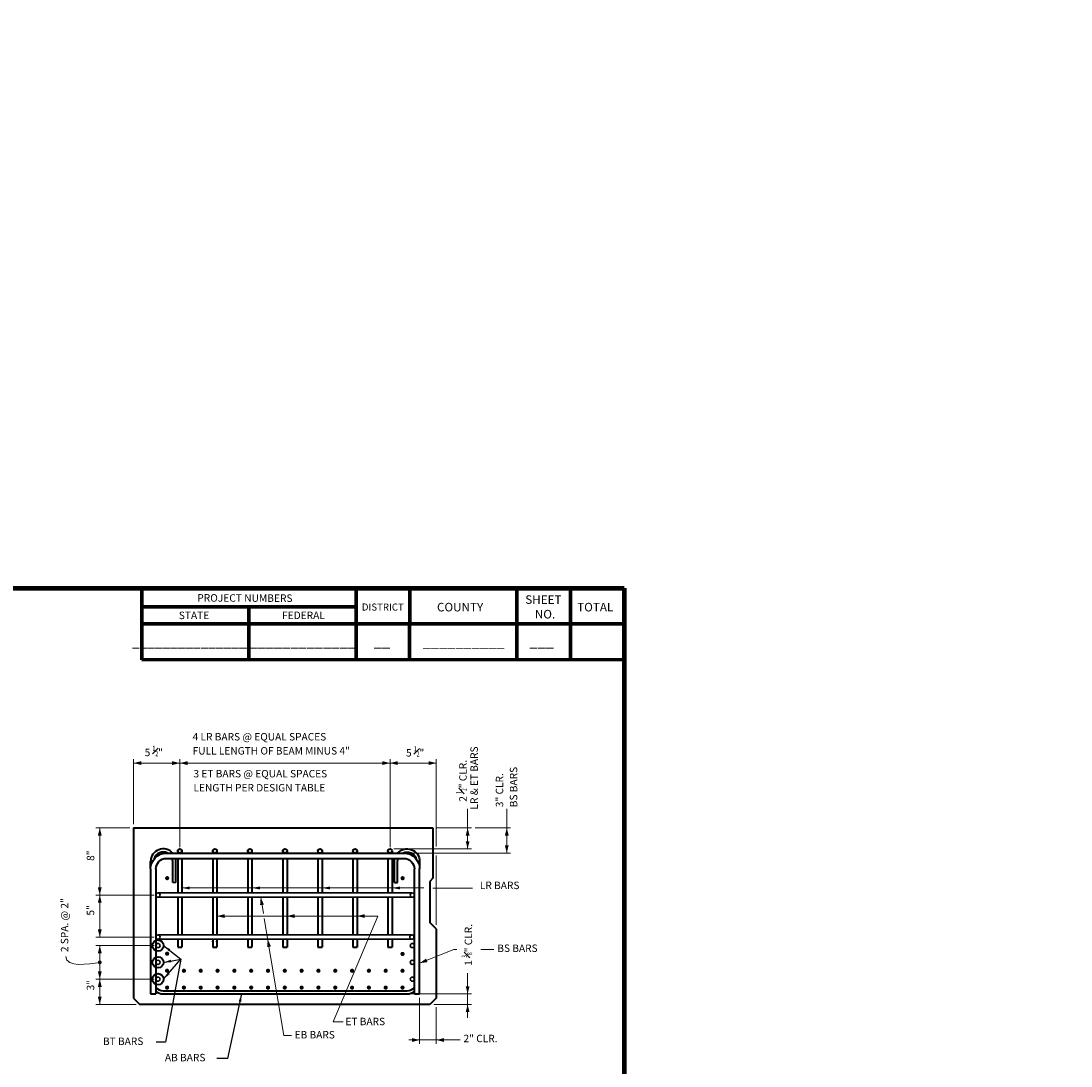
# Model space of a CAD drawing. Units: inches. Extents: x 8393 to 9948, y -10773 to -9307.
# Drawn here: x 9630 to 9789, y -10510 to -10352 of the extents above; entities that cross this region are included whole.
import ezdxf
from ezdxf.enums import TextEntityAlignment as Align

# ---------------------------------------------------------------- set-up
doc = ezdxf.new("R2010")
doc.units = ezdxf.units.IN
doc.header["$MEASUREMENT"] = 0
doc.linetypes.add('DGN Style 6', pattern=[7.40968, 0.003896, -1.558292, 2.727012, -1.558292, 0.003896, -1.558292])
for name, color, linetype, lineweight in [('CONSTRUCTION LINE', 7, 'DGN Style 6', 40), ('DIMENSION LINE', 2, 'Continuous', 0), ('EDGE OF PAVEMENT', 92, 'Continuous', 40), ('OBJECT LINE', 92, 'Continuous', 30), ('REBAR', 5, 'Continuous', 53), ('STRUCTURES TEXT', 1, 'Continuous', 30), ('Text', 1, 'Continuous', 30)]:
    doc.layers.add(name, color=color, linetype=linetype, lineweight=lineweight)
doc.styles.add('STD SHEET', font='gen_eng.shx', dxfattribs={"height": 1.125})
doc.styles.add('Style-straight_squash', font='straight_squash.shx')
doc.styles.add('Style-SWISS_722', font='SWISS_722.shx')
doc.styles.add('Style-USTN_WORKING', font='USTN_WORKING.shx')
doc.dimstyles.get("Standard").update_dxf_attribs({"dimtxt": 0.18, "dimasz": 0.18, "dimexe": 0.18, "dimexo": 0.0625, "dimgap": 0.09, "dimtad": 0, "dimtih": 1, "dimtoh": 1, "dimdec": 4, "dimzin": 0, "dimdsep": 46, "dimtxsty": 'Standard', "dimcen": 0.09, "dimadec": 0, "dimazin": 0, "dimtfac": 1, "dimtdec": 4, "dimtofl": 0, "dimtmove": 0, "dimatfit": 3, "dimfxl": 1, "dimtolj": 1, "dimtzin": 0, "dimarcsym": 0})

msp = doc.modelspace()

# ---------------------------------------------------------------- hatches: boundary and pattern name
at = {"linetype": 'Continuous', "lineweight": 13}
h = msp.add_hatch(color=2, dxfattribs=at)
edge = h.paths.add_edge_path()
edge.add_arc((9652.58275, -10481.36263), 0.3177, 0, 360)
h = msp.add_hatch(color=2, dxfattribs=at)
edge = h.paths.add_edge_path()
edge.add_arc((9688.17516, -10481.36161), 0.3177, 0, 360)
h = msp.add_hatch(color=2, dxfattribs=at)
edge = h.paths.add_edge_path()
edge.add_arc((9652.58112, -10492.77933), 0.3177, 0, 360)
h = msp.add_hatch(color=2, dxfattribs=at)
edge = h.paths.add_edge_path()
edge.add_arc((9688.15871, -10492.81479), 0.3177, 0, 360)
h = msp.add_hatch(color=2, dxfattribs=at)
edge = h.paths.add_edge_path()
edge.add_arc((9652.57645, -10495.35638), 0.3177, 0, 360)
h = msp.add_hatch(color=2, dxfattribs=at)
edge = h.paths.add_edge_path()
edge.add_arc((9655.11804, -10495.35638), 0.3177, 0, 360)
h = msp.add_hatch(color=2, dxfattribs=at)
edge = h.paths.add_edge_path()
edge.add_arc((9657.65963, -10495.35638), 0.3177, 0, 360)
h = msp.add_hatch(color=2, dxfattribs=at)
edge = h.paths.add_edge_path()
edge.add_arc((9660.20122, -10495.35638), 0.3177, 0, 360)
h = msp.add_hatch(color=2, dxfattribs=at)
edge = h.paths.add_edge_path()
edge.add_arc((9662.74281, -10495.35638), 0.3177, 0, 360)
h = msp.add_hatch(color=2, dxfattribs=at)
edge = h.paths.add_edge_path()
edge.add_arc((9665.2844, -10495.35638), 0.3177, 0, 360)
h = msp.add_hatch(color=2, dxfattribs=at)
edge = h.paths.add_edge_path()
edge.add_arc((9667.82599, -10495.35638), 0.3177, 0, 360)
h = msp.add_hatch(color=2, dxfattribs=at)
edge = h.paths.add_edge_path()
edge.add_arc((9670.36758, -10495.35638), 0.3177, 0, 360)
h = msp.add_hatch(color=2, dxfattribs=at)
edge = h.paths.add_edge_path()
edge.add_arc((9672.90917, -10495.35638), 0.3177, 0, 360)
h = msp.add_hatch(color=2, dxfattribs=at)
edge = h.paths.add_edge_path()
edge.add_arc((9675.45076, -10495.35638), 0.3177, 0, 360)
h = msp.add_hatch(color=2, dxfattribs=at)
edge = h.paths.add_edge_path()
edge.add_arc((9677.99235, -10495.35638), 0.3177, 0, 360)
h = msp.add_hatch(color=2, dxfattribs=at)
edge = h.paths.add_edge_path()
edge.add_arc((9680.53394, -10495.35638), 0.3177, 0, 360)
h = msp.add_hatch(color=2, dxfattribs=at)
edge = h.paths.add_edge_path()
edge.add_arc((9683.07553, -10495.35638), 0.3177, 0, 360)
h = msp.add_hatch(color=2, dxfattribs=at)
edge = h.paths.add_edge_path()
edge.add_arc((9685.61712, -10495.35638), 0.3177, 0, 360)
h = msp.add_hatch(color=2, dxfattribs=at)
edge = h.paths.add_edge_path()
edge.add_arc((9688.15871, -10495.35638), 0.3177, 0, 360)
h = msp.add_hatch(color=2, dxfattribs=at)
edge = h.paths.add_edge_path()
edge.add_arc((9652.57645, -10497.89797), 0.3177, 0, 360)
h = msp.add_hatch(color=2, dxfattribs=at)
edge = h.paths.add_edge_path()
edge.add_arc((9655.11804, -10497.89797), 0.3177, 0, 360)
h = msp.add_hatch(color=2, dxfattribs=at)
edge = h.paths.add_edge_path()
edge.add_arc((9657.65963, -10497.89797), 0.3177, 0, 360)
h = msp.add_hatch(color=2, dxfattribs=at)
edge = h.paths.add_edge_path()
edge.add_arc((9660.20122, -10497.89797), 0.3177, 0, 360)
h = msp.add_hatch(color=2, dxfattribs=at)
edge = h.paths.add_edge_path()
edge.add_arc((9662.74281, -10497.89797), 0.3177, 0, 360)
h = msp.add_hatch(color=2, dxfattribs=at)
edge = h.paths.add_edge_path()
edge.add_arc((9665.2844, -10497.89797), 0.3177, 0, 360)
h = msp.add_hatch(color=2, dxfattribs=at)
edge = h.paths.add_edge_path()
edge.add_arc((9667.82599, -10497.89797), 0.3177, 0, 360)
h = msp.add_hatch(color=2, dxfattribs=at)
edge = h.paths.add_edge_path()
edge.add_arc((9670.36758, -10497.89797), 0.3177, 0, 360)
h = msp.add_hatch(color=2, dxfattribs=at)
edge = h.paths.add_edge_path()
edge.add_arc((9672.90917, -10497.89797), 0.3177, 0, 360)
h = msp.add_hatch(color=2, dxfattribs=at)
edge = h.paths.add_edge_path()
edge.add_arc((9675.45076, -10497.89797), 0.3177, 0, 360)
h = msp.add_hatch(color=2, dxfattribs=at)
edge = h.paths.add_edge_path()
edge.add_arc((9677.99235, -10497.89797), 0.3177, 0, 360)
h = msp.add_hatch(color=2, dxfattribs=at)
edge = h.paths.add_edge_path()
edge.add_arc((9680.53394, -10497.89797), 0.3177, 0, 360)
h = msp.add_hatch(color=2, dxfattribs=at)
edge = h.paths.add_edge_path()
edge.add_arc((9683.07553, -10497.89797), 0.3177, 0, 360)
h = msp.add_hatch(color=2, dxfattribs=at)
edge = h.paths.add_edge_path()
edge.add_arc((9685.61712, -10497.89797), 0.3177, 0, 360)
h = msp.add_hatch(color=2, dxfattribs=at)
edge = h.paths.add_edge_path()
edge.add_arc((9688.15871, -10497.89797), 0.3177, 0, 360)
at = {"layer": 'STRUCTURES TEXT', "linetype": 'Continuous', "lineweight": 13}
h = msp.add_hatch(color=2, dxfattribs=at)
edge = h.paths.add_edge_path()
edge.add_arc((9642.40003, -10494.08558), 0.291, 7.9218902, 367.9218902)

# ---------------------------------------------------------------- linework, layer by layer
at = {"color": 92, "linetype": 'Continuous', "lineweight": 40}
for p, q in [((9647.50972, -10473.75286), (9647.50972, -10499.48646)), ((9647.50972, -10473.75286), (9692.7589, -10473.75286)), ((9692.7589, -10473.75286), (9692.7589, -10481.37763)), ((9653.42675, -10482.01303), (9653.42675, -10478.83604)), ((9653.9033, -10482.01303), (9653.9033, -10478.83604)), ((9686.93799, -10482.01303), (9686.93799, -10478.83604)), ((9687.41453, -10482.01303), (9687.41453, -10478.83604)), ((9692.7589, -10481.37763), (9692.30525, -10481.85418)), ((9692.30525, -10481.85418), (9692.30525, -10488.04931)), ((9693.25834, -10489.0024), (9692.30525, -10488.04931)), ((9693.25834, -10489.0024), (9693.25834, -10499.48646)), ((9651.99711, -10498.37451), (9688.84418, -10498.37451)), ((9647.50972, -10499.48646), (9648.46282, -10500.43956)), ((9651.99711, -10498.85106), (9688.84418, -10498.85106)), ((9693.25834, -10499.48646), (9692.30524, -10500.43956)), ((9692.30524, -10500.43956), (9648.46282, -10500.43956))]:
    msp.add_line(p, q, dxfattribs=at)
at = {"color": 5, "linetype": 'Continuous', "lineweight": 40}
for p, q in [((9652.47365, -10477.56525), (9688.36763, -10477.56525)), ((9652.47365, -10478.37723), (9688.36763, -10478.37723)), ((9689.95614, -10498.85106), (9689.95614, -10479.96197)), ((9690.75037, -10498.85106), (9690.75037, -10479.94799)), ((9650.09091, -10498.85106), (9650.88516, -10498.85106)), ((9689.95612, -10498.85106), (9690.75037, -10498.85106)), ((9689.99393, -10498.85106), (9690.71256, -10498.85106))]:
    msp.add_line(p, q, dxfattribs=at)
at = {"color": 30, "linetype": 'Continuous', "lineweight": 30}
for p, q in [((9689.57562, -10483.59516), (9651.20286, -10483.59516)), ((9689.63845, -10484.23056), (9651.20286, -10484.23056)), ((9689.57562, -10489.94516), (9651.20286, -10489.94516)), ((9689.63845, -10490.58056), (9651.20286, -10490.58056))]:
    msp.add_line(p, q, dxfattribs=at)
at = {"color": 1, "lineweight": 40}
for centre in [(9651.20286, -10491.54558), (9651.20286, -10494.08558), (9651.20286, -10496.62717)]:
    msp.add_circle(centre, 0.8472, dxfattribs=at)
at = {"color": 92, "linetype": 'Continuous', "lineweight": 40}
for radius, start, end in [(1.90619, 41.810315, 180), (1.42964, 62.733956, 164.343493), (1.42964, 0, 18.719039), (1.90619, 0, 13.92761)]:
    msp.add_arc((9651.99711, -10478.83604), radius, start, end, dxfattribs=at)
at = {"color": 92, "linetype": 'Continuous', "lineweight": 40, "extrusion": (0, 0, -1)}
for radius, start, end in [(1.90619, 41.810315, 180), (1.42964, 62.733956, 164.343493), (1.90619, 360, 13.92761), (1.42964, 360, 18.719039)]:
    msp.add_arc((-9688.84418, -10478.83604), radius, start, end, dxfattribs=at)
at = {"color": 2, "linetype": 'Continuous', "lineweight": 13}
for p in [(9692.30524, -10473.75286), (9688.15871, -10492.79978), (9652.57645, -10495.35638)]:
    msp.add_point(p, dxfattribs=at)
at = {"color": 0}
for points in [[(9487.12234, -10462.32986), (9947.91079, -9398.18674), (9392.92716, -9306.53843)], [(9422.6674, -10554.7045), (9713.6674, -9390.7045), (9131.6674, -9390.7045)]]:
    msp.add_solid(points, dxfattribs=at)
at = {"layer": 'DIMENSION LINE', "color": 30, "lineweight": 30}
for centre in [(9651.20286, -10483.91286), (9689.63844, -10483.91286), (9651.20286, -10490.26286), (9689.57562, -10490.26286)]:
    msp.add_circle(centre, 0.3177, dxfattribs=at)
at = {"layer": 'DIMENSION LINE', "color": 6, "lineweight": 30}
for centre in [(9651.20286, -10491.54558), (9689.63844, -10491.54558), (9651.20286, -10494.08558), (9689.63842, -10494.08558), (9651.20286, -10496.62717), (9689.63842, -10496.62717)]:
    msp.add_circle(centre, 0.3177, dxfattribs=at)
at = {"layer": 'DIMENSION LINE', "color": 5, "lineweight": 40, "extrusion": (0, 0, -1)}
for centre, radius, start, end in [((-9652.47365, -10479.94799), 2.38274, 0, 90), ((-9688.36763, -10479.94799), 2.38274, 90, 180), ((-9652.47365, -10479.96572), 1.58849, 0, 90), ((-9688.3765, -10479.95686), 1.57965, 89.678353, 180.18538)]:
    msp.add_arc(centre, radius, start, end, dxfattribs=at)
at = {"layer": 'DIMENSION LINE', "color": 92, "lineweight": 40}
for centre, radius, start, end in [((9651.99711, -10496.94487), 1.42964, 218.942441, 270), ((9651.99711, -10496.94487), 1.90619, 234.314665, 270), ((9688.84418, -10496.94487), 1.42964, 270, 321.058619), ((9688.84418, -10496.94487), 1.90619, 270, 305.68595)]:
    msp.add_arc(centre, radius, start, end, dxfattribs=at)
at = {"layer": 'EDGE OF PAVEMENT', "color": 92, "linetype": 'Continuous', "lineweight": 40}
for p, q in [((9650.09091, -10479.94799), (9650.09091, -10478.83604)), ((9690.75037, -10478.83604), (9690.75037, -10479.94799)), ((9686.93799, -10482.01303), (9687.41453, -10482.01303))]:
    msp.add_line(p, q, dxfattribs=at)
at = {"layer": 'EDGE OF PAVEMENT', "color": 5, "linetype": 'Continuous', "lineweight": 40}
for p, q in [((9650.09091, -10479.94799), (9650.09091, -10498.85106)), ((9650.88516, -10479.96572), (9650.88516, -10498.85106))]:
    msp.add_line(p, q, dxfattribs=at)
at = {"layer": 'OBJECT LINE'}
msp.add_line((9653.42675, -10482.01303), (9653.9033, -10482.01303), dxfattribs=at)
at = {"layer": 'REBAR', "color": 5, "linetype": 'Continuous', "lineweight": 140}
for p, q in [((9381.43552, -10437.52674), (9721.64542, -10437.53664)), ((9721.64542, -10437.53664), (9721.63912, -10663.25754))]:
    msp.add_line(p, q, dxfattribs=at)
at = {"layer": 'REBAR', "color": 5, "linetype": 'Continuous', "lineweight": 70}
for p, q in [((9648.74542, -10448.33484), (9648.74542, -10437.52404)), ((9681.13462, -10448.32494), (9681.14542, -10437.52494)), ((9689.23462, -10448.32494), (9689.24542, -10437.52494)), ((9705.44542, -10448.32494), (9705.44542, -10437.53574)), ((9713.53462, -10448.32494), (9713.54542, -10437.53574)), ((9681.14632, -10440.36534), (9648.74632, -10440.36444)), ((9664.94542, -10448.32404), (9664.94632, -10440.36444)), ((9721.63462, -10442.93664), (9648.74542, -10442.92404)), ((9721.64542, -10448.32584), (9648.74542, -10448.33484))]:
    msp.add_line(p, q, dxfattribs=at)
at = {"layer": 'STRUCTURES TEXT', "color": 2, "linetype": 'Continuous', "lineweight": 13}
for p, q in [((9647.50972, -10473.17086), (9647.50972, -10463.38117)), ((9654.4991, -10476.66555), (9654.4991, -10463.38117)), ((9686.27149, -10476.66555), (9686.27149, -10463.38117)), ((9693.25834, -10476.56916), (9693.25834, -10463.38117)), ((9647.50972, -10463.96317), (9654.4991, -10463.96317)), ((9654.4991, -10463.96317), (9686.27149, -10463.96317)), ((9686.27149, -10463.96317), (9693.25834, -10463.96317)), ((9698.00016, -10476.92985), (9698.00016, -10470.88971)), ((9703.91729, -10477.56525), (9703.91729, -10470.88971)), ((9646.92772, -10473.75286), (9641.81803, -10473.75286)), ((9642.40003, -10473.75286), (9642.40003, -10483.91286)), ((9693.3409, -10473.75286), (9698.58216, -10473.75286)), ((9699.16417, -10473.75286), (9704.47979, -10473.75286)), ((9686.85349, -10476.92985), (9698.58216, -10476.92985)), ((9688.94963, -10477.56525), (9704.47979, -10477.56525)), ((9693.25834, -10488.4204), (9693.25834, -10477.95417)), ((9650.62086, -10483.91286), (9641.81803, -10483.91286)), ((9642.40003, -10483.91286), (9642.40003, -10490.26286)), ((9650.62086, -10490.26286), (9641.81803, -10490.26286)), ((9650.62086, -10491.54558), (9641.81803, -10491.54558)), ((9642.40003, -10491.54558), (9642.40003, -10494.08558)), ((9642.40003, -10494.08558), (9642.40003, -10496.62717)), ((9650.62086, -10496.62717), (9641.81803, -10496.62717)), ((9642.40003, -10496.62717), (9642.40003, -10500.43956)), ((9698.00016, -10502.48537), (9698.00016, -10495.71288)), ((9689.42618, -10498.85106), (9698.58216, -10498.85106)), ((9690.75037, -10499.43306), (9690.75037, -10506.40079)), ((9647.88082, -10500.43956), (9641.81803, -10500.43956)), ((9692.88724, -10500.43956), (9698.58216, -10500.43956)), ((9693.25834, -10500.87441), (9693.25834, -10506.40079)), ((9689.1032, -10505.81879), (9696.87337, -10505.81879))]:
    msp.add_line(p, q, dxfattribs=at)
at = {"layer": 'STRUCTURES TEXT', "color": 211, "linetype": 'Continuous', "lineweight": 40}
for p, q in [((9654.1814, -10477.25544), (9654.1814, -10477.56525)), ((9654.8168, -10477.25544), (9654.8168, -10477.56525)), ((9664.7722, -10477.24755), (9664.7722, -10477.56525)), ((9665.40759, -10477.24755), (9665.40759, -10477.56525)), ((9675.37428, -10477.26286), (9675.37428, -10477.56525)), ((9676.00968, -10477.26286), (9676.00968, -10477.56525)), ((9685.95379, -10477.25393), (9685.95379, -10477.56525)), ((9686.58919, -10477.25544), (9686.58919, -10477.56525)), ((9654.1814, -10478.37723), (9654.1814, -10483.59516)), ((9654.8168, -10478.37723), (9654.8168, -10483.59516)), ((9664.7722, -10478.37723), (9664.7722, -10483.59516)), ((9665.40759, -10478.37723), (9665.40759, -10483.59516)), ((9675.37428, -10478.37723), (9675.37428, -10483.59516)), ((9676.00968, -10478.37723), (9676.00968, -10483.59516)), ((9685.95379, -10478.37723), (9685.95379, -10483.59516)), ((9686.58919, -10478.37723), (9686.58919, -10483.59516)), ((9654.1814, -10484.23056), (9654.1814, -10489.94516)), ((9654.8168, -10484.23056), (9654.8168, -10489.94516)), ((9664.7722, -10484.23056), (9664.7722, -10489.94516)), ((9665.40759, -10484.23056), (9665.40759, -10489.94516)), ((9675.37428, -10484.23056), (9675.37428, -10489.94516)), ((9676.00968, -10484.23056), (9676.00968, -10489.94516)), ((9685.95379, -10484.23056), (9685.95379, -10489.94516)), ((9686.58919, -10484.23056), (9686.58919, -10489.94516)), ((9654.1814, -10490.58056), (9654.1814, -10491.79607)), ((9654.8168, -10490.58056), (9654.8168, -10491.79607)), ((9664.7722, -10490.58056), (9664.7722, -10491.79607)), ((9665.40759, -10490.58056), (9665.40759, -10491.79607)), ((9675.37428, -10490.58056), (9675.37428, -10491.79607)), ((9676.00968, -10490.58056), (9676.00968, -10491.79607)), ((9685.95379, -10490.58056), (9685.95379, -10491.79607)), ((9686.58919, -10490.58056), (9686.58919, -10491.79607))]:
    msp.add_line(p, q, dxfattribs=at)
at = {"layer": 'STRUCTURES TEXT', "color": 252, "linetype": 'Continuous', "lineweight": 40}
for p, q in [((9659.47745, -10477.2581), (9659.47745, -10477.56525)), ((9660.11284, -10477.2581), (9660.11284, -10477.56525)), ((9670.0676, -10477.24755), (9670.0676, -10477.56525)), ((9670.70299, -10477.24755), (9670.70299, -10477.56525)), ((9680.66404, -10477.24755), (9680.66404, -10477.56525)), ((9681.29943, -10477.24755), (9681.29943, -10477.56525)), ((9659.47745, -10478.37723), (9659.47745, -10483.59516)), ((9660.11284, -10478.37723), (9660.11284, -10483.59516)), ((9670.0676, -10478.37723), (9670.0676, -10483.59516)), ((9670.70299, -10478.37723), (9670.70299, -10483.59516)), ((9680.66404, -10478.37723), (9680.66404, -10483.59516)), ((9681.29943, -10478.37723), (9681.29943, -10483.59516)), ((9659.47745, -10484.23056), (9659.47745, -10489.94516)), ((9660.11284, -10484.23056), (9660.11284, -10489.94516)), ((9670.0676, -10484.23056), (9670.0676, -10489.94516)), ((9670.70299, -10484.23056), (9670.70299, -10489.94516)), ((9680.66404, -10484.23056), (9680.66404, -10489.94516)), ((9681.29943, -10484.23056), (9681.29943, -10489.94516)), ((9659.47745, -10490.58056), (9659.47745, -10491.79607)), ((9660.11284, -10490.58056), (9660.11284, -10491.79607)), ((9670.0676, -10490.58056), (9670.0676, -10491.79607)), ((9670.70299, -10490.58056), (9670.70299, -10491.79607)), ((9680.66404, -10490.58056), (9680.66404, -10491.79607)), ((9681.29943, -10490.58056), (9681.29943, -10491.79607))]:
    msp.add_line(p, q, dxfattribs=at)
at = {"layer": 'STRUCTURES TEXT', "color": 2, "lineweight": 13}
msp.add_line((9686.58919, -10482.84037), (9654.8168, -10482.84037), dxfattribs=at)
at = {"layer": 'STRUCTURES TEXT', "color": 211, "lineweight": 40}
for p, q in [((9664.74034, -10488.53171), (9664.7722, -10488.53171)), ((9654.1814, -10491.79607), (9654.8168, -10491.79607)), ((9664.7722, -10491.79607), (9665.40759, -10491.79607)), ((9675.37428, -10491.79607), (9676.00968, -10491.79607)), ((9685.95379, -10491.79607), (9686.58919, -10491.79607))]:
    msp.add_line(p, q, dxfattribs=at)
at = {"layer": 'STRUCTURES TEXT', "color": 252, "lineweight": 40}
for p, q in [((9659.47745, -10491.79607), (9660.11284, -10491.79607)), ((9670.0676, -10491.79607), (9670.70299, -10491.79607)), ((9680.66404, -10491.79607), (9681.29943, -10491.79607))]:
    msp.add_line(p, q, dxfattribs=at)
at = {"layer": 'STRUCTURES TEXT', "color": 2, "linetype": 'Continuous', "lineweight": 13, "flags": 128}
for points in [[(9654.8168, -10482.84037), (9655.83578, -10482.84037)], [(9665.40759, -10482.84037), (9665.69361, -10482.84037)], [(9666.72289, -10484.24249), (9667.13659, -10486.6971)], [(9676.00968, -10482.84037), (9676.4885, -10482.84037)], [(9686.58919, -10482.84037), (9691.36895, -10482.84037)], [(9692.75579, -10482.86921), (9698.73082, -10482.86921)], [(9660.11284, -10487.08786), (9684.44638, -10487.08786), (9677.68563, -10503.06931), (9679.18802, -10503.06931)], [(9667.26298, -10487.44704), (9670.24411, -10505.13509), (9671.3709, -10505.13509)], [(9690.74938, -10494.20756), (9695.93731, -10492.14177), (9696.39507, -10492.14177)], [(9699.97499, -10492.14177), (9701.97035, -10492.14177)]]:
    msp.add_lwpolyline(points, dxfattribs=at)
at = {"layer": 'STRUCTURES TEXT', "color": 211, "lineweight": 40}
for centre in [(9654.4991, -10477.24755), (9665.08989, -10477.24755), (9675.69198, -10477.26286), (9686.27149, -10477.24755)]:
    msp.add_circle(centre, 0.3177, dxfattribs=at)
at = {"layer": 'STRUCTURES TEXT', "color": 252, "lineweight": 40}
for centre in [(9659.79515, -10477.24755), (9670.3853, -10477.24755), (9680.98173, -10477.24755)]:
    msp.add_circle(centre, 0.3177, dxfattribs=at)
at = {"layer": 'STRUCTURES TEXT', "color": 2, "linetype": 'Continuous', "lineweight": 13}
msp.add_open_spline([(9642.40003, -10494.08558), (9640.68989, -10494.32355), (9637.29425, -10494.93942), (9637.29425, -10493.21281)], degree=3, dxfattribs=at)
at = {"layer": 'STRUCTURES TEXT', "color": 252, "lineweight": 40}
for p in [(9659.47745, -10490.90859), (9660.11284, -10490.90859)]:
    msp.add_point(p, dxfattribs=at)
at = {"layer": 'STRUCTURES TEXT', "color": 2, "linetype": 'Continuous', "lineweight": 13}
for points in [[(9648.67372, -10464.25417), (9647.50972, -10463.96317), (9648.67372, -10463.67217)], [(9655.6631, -10464.25417), (9654.4991, -10463.96317), (9655.6631, -10463.67217)], [(9687.43549, -10464.25417), (9686.27149, -10463.96317), (9687.43549, -10463.67217)], [(9698.29117, -10475.76585), (9698.00016, -10476.92985), (9697.70917, -10475.76585)], [(9704.20829, -10476.40125), (9703.91729, -10477.56525), (9703.62629, -10476.40125)], [(9642.69103, -10482.74886), (9642.40003, -10483.91286), (9642.10903, -10482.74886)], [(9661.27685, -10487.37886), (9660.11284, -10487.08786), (9661.27685, -10486.79686)], [(9671.86699, -10487.37886), (9670.70299, -10487.08786), (9671.86699, -10486.79686)], [(9682.46343, -10487.37886), (9681.29943, -10487.08786), (9682.46343, -10486.79686)], [(9642.69103, -10489.09886), (9642.40003, -10490.26286), (9642.10903, -10489.09886)], [(9691.93845, -10494.0473), (9690.74938, -10494.20756), (9691.72314, -10493.50659)], [(9642.69103, -10495.46317), (9642.40003, -10496.62717), (9642.10903, -10495.46317)], [(9698.29117, -10497.68706), (9698.00016, -10498.85106), (9697.70917, -10497.68706)], [(9642.69103, -10499.27556), (9642.40003, -10500.43956), (9642.10903, -10499.27556)], [(9694.42234, -10506.1098), (9693.25834, -10505.81879), (9694.42234, -10505.52779)]]:
    msp.add_solid(points, dxfattribs=at)
at = {"layer": 'STRUCTURES TEXT', "color": 2, "linetype": 'Continuous', "lineweight": 13, "extrusion": (0, 0, -1)}
for points in [[(-9653.3351, -10463.67217), (-9654.4991, -10463.96317), (-9653.3351, -10464.25417)], [(-9685.10749, -10463.67217), (-9686.27149, -10463.96317), (-9685.10749, -10464.25417)], [(-9692.09434, -10463.67217), (-9693.25834, -10463.96317), (-9692.09434, -10464.25417)], [(-9642.10903, -10474.91686), (-9642.40003, -10473.75286), (-9642.69103, -10474.91686)], [(-9697.70917, -10474.91686), (-9698.00016, -10473.75286), (-9698.29117, -10474.91686)], [(-9703.62629, -10474.91686), (-9703.91729, -10473.75286), (-9704.20829, -10474.91686)], [(-9656.0043, -10482.62068), (-9654.8168, -10482.84037), (-9656.0043, -10483.06006)], [(-9666.59509, -10482.62068), (-9665.40759, -10482.84037), (-9666.59509, -10483.06006)], [(-9677.19718, -10482.62068), (-9676.00968, -10482.84037), (-9677.19718, -10483.06006)], [(-9687.77669, -10482.62068), (-9686.58919, -10482.84037), (-9687.77669, -10483.06006)], [(-9642.10903, -10485.07686), (-9642.40003, -10483.91286), (-9642.69103, -10485.07686)], [(-9666.62939, -10485.43867), (-9666.72289, -10484.24249), (-9667.20329, -10485.34194)], [(-9667.6976, -10491.77674), (-9667.7911, -10490.58056), (-9668.27151, -10491.68001)], [(-9642.10903, -10492.70958), (-9642.40003, -10491.54558), (-9642.69103, -10492.70958)], [(-9642.10903, -10497.79117), (-9642.40003, -10496.62717), (-9642.69103, -10497.79117)], [(-9697.70917, -10501.60356), (-9698.00016, -10500.43956), (-9698.29117, -10501.60356)], [(-9689.58637, -10505.52779), (-9690.75037, -10505.81879), (-9689.58637, -10506.1098)]]:
    msp.add_solid(points, dxfattribs=at)

# ---------------------------------------------------------------- texts
at = {"layer": 'CONSTRUCTION LINE', "color": 3, "linetype": 'Continuous', "lineweight": 70, "style": 'Style-SWISS_722'}
for s, width, p in [('_______________', 0.875, (9655.92379, -10445.47791)), ('___', 0.9375, (9709.20559, -10445.47007))]:
    msp.add_text(s, height=1.728, rotation=0.001719, dxfattribs=dict(at, width=width)).set_placement(p, align=Align.MIDDLE_CENTER)
at = {"layer": 'CONSTRUCTION LINE', "color": 3, "linetype": 'Continuous', "lineweight": 53, "style": 'Style-SWISS_722', "width": 0.9375}
for s, rotation, p in [('______________', 0.001719, (9672.43699, -10445.46891)), ('__', 0.001719, (9685.05499, -10445.4701)), ('__________', 359.998281, (9697.38144, -10445.49377))]:
    msp.add_text(s, height=1.728, rotation=rotation, dxfattribs=at).set_placement(p, align=Align.MIDDLE_CENTER)
at = {"layer": 'STRUCTURES TEXT', "linetype": 'Continuous', "char_height": 1.125, "attachment_point": 4, "style": 'STD SHEET'}
for s, insert, line_spacing_factor in [('4 LR BARS @ EQUAL SPACES\\PFULL LENGTH OF BEAM MINUS 4"', (9656.43455, -10461.19314), 1.133333), ('5 {\\T1.0;\\W0.7x;\\H0.7x;\\S1#2;}"', (9649.18349, -10462.13213), 0.722892), ('5 {\\T1.0;\\W0.7x;\\H0.7x;\\S1#2;}"', (9688.68614, -10462.18901), 0.722892), ('3 ET BARS @ EQUAL SPACES\\PLENGTH PER DESIGN TABLE', (9656.56541, -10466.77291), 1.133333), ('LR BARS', (9699.84944, -10482.59476), 0.722892), ('BS BARS', (9702.48679, -10492.09482), 0.722892), ('\\Fstraight_squash.shx;ET BARS', (9679.52841, -10503.02236), 0.722892), ('\\Fstraight_squash.shx;EB BARS', (9671.85214, -10505.02945), 0.722892), ('BT BARS', (9642.8842, -10506.15625), 0.722892), ('2" CLR.', (9697.38133, -10505.73541), 0.722892), ('AB BARS', (9652.25065, -10508.6211), 0.722892)]:
    msp.add_mtext(s, dxfattribs=dict(at, insert=insert, line_spacing_factor=line_spacing_factor))
at = {"layer": 'STRUCTURES TEXT', "insert": (9699.12842, -10470.98361), "char_height": 1.125, "attachment_point": 4, "rotation": 89.9999985, "line_spacing_factor": 0.722892, "style": 'STD SHEET'}
msp.add_mtext('LR & ET BARS', dxfattribs=at)
at = {"layer": 'STRUCTURES TEXT', "linetype": 'Continuous', "char_height": 1.125, "attachment_point": 4, "rotation": 89.9999985, "style": 'STD SHEET'}
for s, insert, line_spacing_factor in [('2 {\\T1.0;\\W0.7x;\\H0.7x;\\S1#2;}" CLR.', (9697.06801, -10469.80001), 0.722892), ('3" CLR.\\PBS BARS', (9704.02723, -10470.63002), 1.133333), ('8"', (9641.14413, -10478.75231), 0.722892), ('2 SPA. @ 2"', (9637.22528, -10492.53795), 0.722892), ('5"', (9641.14413, -10487.01546), 0.722892), ('1 {\\T1.0;\\W0.7x;\\H0.7x;\\S3#8;}" CLR.', (9697.89634, -10494.59936), 0.722892), ('3"', (9641.14413, -10498.31835), 0.722892)]:
    msp.add_mtext(s, dxfattribs=dict(at, insert=insert, line_spacing_factor=line_spacing_factor))
at = {"layer": 'Text', "color": 1, "linetype": 'Continuous', "lineweight": 40, "style": 'Style-USTN_WORKING'}
for s, height, rotation, width, p in [('PROJECT NUMBERS', 1.132186, 359.809714, 0.999313, (9657.13702, -10439.55444)), ('DISTRICT', 1.067591, 359.907022, 1.003217, (9682.00942, -10440.90534)), ('COUNTY', 1.295158, 359.998281, 0.9997, (9693.37102, -10441.03584)), ('SHEET', 1.295158, 359.892925, 0.9999, (9706.70902, -10439.89014)), ('STATE', 1.130695, 0.119264, 0.997708, (9654.35062, -10442.20044)), ('FEDERAL', 1.130695, 359.998281, 0.996733, (9669.95662, -10442.19054)), ('NO.', 1.299694, 359.998281, 0.999801, (9708.15622, -10442.10414))]:
    msp.add_text(s, height=height, rotation=rotation, dxfattribs=dict(at, width=width)).set_placement(p)
msp.add_text('TOTAL', height=1.295098, rotation=359.998281, dxfattribs=at).set_placement((9714.56242, -10441.03584))

# ---------------------------------------------------------------- leaders
at = {"layer": 'STRUCTURES TEXT', "color": 2, "linetype": 'Continuous', "lineweight": 13}
for points in [[(9652.05005, -10491.54558), (9654.65683, -10493.60895), (9652.35629, -10506.14451), (9650.9478, -10506.14451)], [(9652.05005, -10494.08558), (9654.65683, -10493.60895)], [(9652.05005, -10496.62717), (9654.65683, -10493.60895)], [(9663.83548, -10498.86731), (9661.69927, -10508.60937), (9660.10298, -10508.60937)]]:
    msp.add_leader(points, dimstyle='Standard', override={"dimtxt": 1.164, "dimasz": 1.164, "dimgap": 0, "dimtad": 1, "dimtxsty": 'Style-straight_squash'}, dxfattribs=at)

doc.saveas('drawing.dxf')
